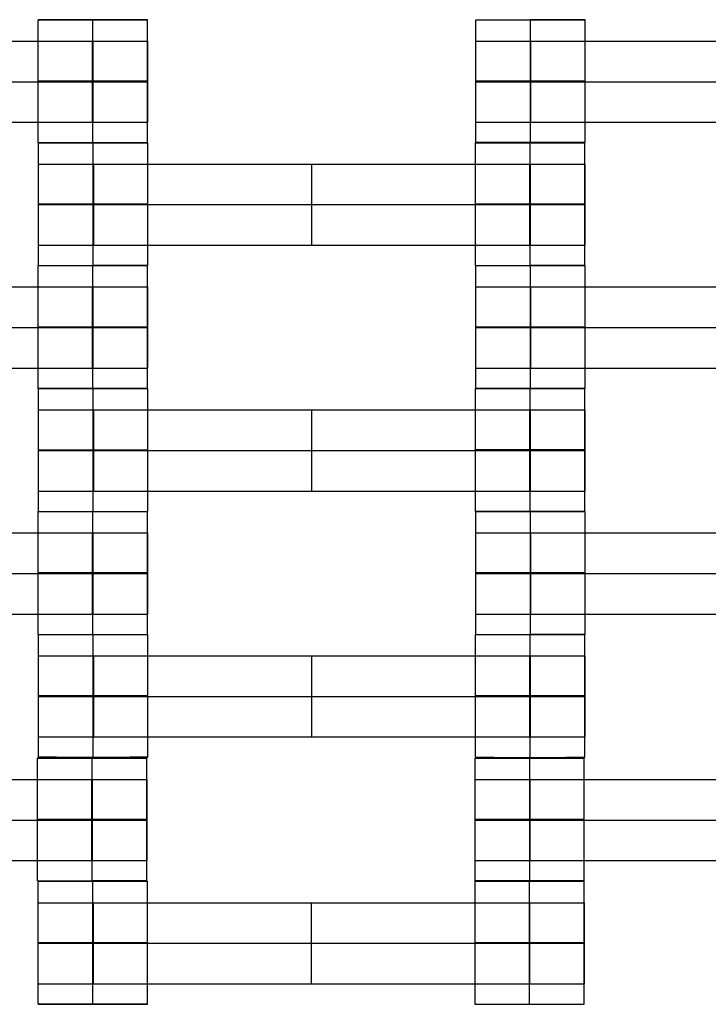
# Model space of a CAD drawing. Units: millimetres. Extents: x -275 to 261, y -254 to 282.
# Drawn here: x -36 to -25, y -30 to -14 of the extents above; entities that cross this region are included whole.
import ezdxf

# ---------------------------------------------------------------- set-up
doc = ezdxf.new("R2010")
doc.units = ezdxf.units.MM
doc.layers.add('Make2D$Widoczne$Krzywe', color=7, linetype='Continuous', true_color=0x000000)

msp = doc.modelspace()

# ---------------------------------------------------------------- linework, layer by layer
at = {"layer": 'Make2D$Widoczne$Krzywe', "color": 6, "linetype": 'Continuous', "lineweight": -3, "true_color": 0xff00ff}
msp.add_open_spline([(-269.88, -248.169), (-7.38, -248.169), (255.12, -248.169), (255.12, 14.331), (255.12, 276.831), (-7.38, 276.831), (-269.88, 276.831), (-269.88, 14.331), (-269.88, -248.169)], degree=2, knots=[0, 0, 0, 1, 1, 2, 2, 3, 3, 4, 4, 4], dxfattribs=at)
at = {"layer": 'Make2D$Widoczne$Krzywe', "color": 18, "lineweight": -3, "true_color": 0x000000}
for points, weights, knots in [([(-35.186, -14.064), (-34.311, -14.064), (-34.311, -14.063), (-34.311, -14.063), (-35.186, -14.063), (-36.061, -14.063), (-36.061, -14.063), (-36.061, -14.064), (-35.186, -14.064)], [1, 0.707106781187, 1, 0.707106781187, 1, 0.707106781187, 1, 0.707106781187, 1], [0, 0, 0, 1.570797, 1.570797, 3.141593, 3.141593, 4.71239, 4.71239, 6.283187, 6.283187, 6.283187]), ([(-29.055, -14.063), (-29.055, -14.064), (-28.18, -14.064), (-27.305, -14.064), (-27.305, -14.063), (-27.305, -14.063), (-28.18, -14.063)], [0.999883800032, 0.7071648927, 1, 0.707106781187, 1, 0.707145133089, 0.999923306239], [-1.570485, -1.570485, -1.570485, 0, 0, 1.570797, 1.570797, 3.141388, 3.141388, 3.141388]), ([(-35.19, -14.406), (-34.826, -14.406), (-34.567, -14.406), (-34.307, -14.406), (-34.305, -14.406), (-34.305, -14.406), (-34.305, -14.406)], [1, 0.923384130403, 1, 0.923384130403, 1, 0.999447968448, 0.998903891875], [0, 0, 0, 0.787994, 0.787994, 1.575987, 1.575987, 1.581665, 1.581665, 1.581665]), ([(-29.055, -14.406), (-29.055, -14.406), (-28.796, -14.406), (-28.536, -14.406), (-28.171, -14.406)], [1, 0.922853343271, 1, 0.922853343271, 1], [1.58153, 1.58153, 1.58153, 2.372295, 2.372295, 3.16306, 3.16306, 3.16306]), ([(-35.186, -15.047), (-34.311, -15.047), (-34.311, -15.047), (-34.311, -15.046), (-35.186, -15.046), (-36.061, -15.046), (-36.061, -15.047), (-36.061, -15.047), (-35.186, -15.047)], [1, 0.707106781187, 1, 0.707106781187, 1, 0.707106781187, 1, 0.707106781187, 1], [0, 0, 0, 1.570797, 1.570797, 3.141593, 3.141593, 4.71239, 4.71239, 6.283187, 6.283187, 6.283187]), ([(-35.19, -15.056), (-34.826, -15.056), (-34.567, -15.056), (-34.307, -15.056), (-34.305, -15.056), (-34.305, -15.056), (-34.305, -15.056)], [1, 0.923384130403, 1, 0.923384130403, 1, 0.999447968448, 0.998903891875], [0, 0, 0, 0.787994, 0.787994, 1.575987, 1.575987, 1.581665, 1.581665, 1.581665]), ([(-28.18, -15.047), (-27.305, -15.047), (-27.305, -15.047), (-27.305, -15.046), (-28.18, -15.046), (-29.055, -15.046), (-29.055, -15.047), (-29.055, -15.047), (-28.18, -15.047)], [1, 0.707106781187, 1, 0.707106781187, 1, 0.707106781187, 1, 0.707106781187, 1], [0, 0, 0, 1.570797, 1.570797, 3.141593, 3.141593, 4.71239, 4.71239, 6.283187, 6.283187, 6.283187]), ([(-29.055, -15.056), (-29.055, -15.056), (-28.796, -15.056), (-28.536, -15.056), (-28.171, -15.056)], [1, 0.922853343271, 1, 0.922853343271, 1], [1.58153, 1.58153, 1.58153, 2.372295, 2.372295, 3.16306, 3.16306, 3.16306]), ([(-35.19, -15.705), (-34.826, -15.705), (-34.567, -15.705), (-34.307, -15.705), (-34.305, -15.705), (-34.305, -15.705), (-34.305, -15.705)], [1, 0.923384130403, 1, 0.923384130403, 1, 0.999447968448, 0.998903891875], [0, 0, 0, 0.787994, 0.787994, 1.575987, 1.575987, 1.581665, 1.581665, 1.581665]), ([(-29.055, -15.705), (-29.055, -15.705), (-28.796, -15.705), (-28.536, -15.705), (-28.171, -15.705)], [1, 0.922853343271, 1, 0.922853343271, 1], [1.58153, 1.58153, 1.58153, 2.372295, 2.372295, 3.16306, 3.16306, 3.16306]), ([(-36.061, -16.031), (-36.061, -16.031), (-35.186, -16.031), (-34.311, -16.031), (-34.311, -16.031), (-34.311, -16.031), (-34.311, -16.031)], [0.999883800032, 0.7071648927, 1, 0.707106781187, 1, 0.999941888487, 0.999883800032], [-1.570485, -1.570485, -1.570485, 0, 0, 1.570797, 1.570797, 1.571108, 1.571108, 1.571108]), ([(-36.055, -16.032), (-36.055, -16.032), (-35.18, -16.032), (-34.305, -16.032), (-34.305, -16.032), (-34.305, -16.032), (-34.306, -16.032)], [0.999883800032, 0.7071648927, 1, 0.707106781187, 1, 0.992294068044, 0.984993617564], [-1.570485, -1.570485, -1.570485, 0, 0, 1.570797, 1.570797, 1.612124, 1.612124, 1.612124]), ([(-29.061, -16.032), (-29.061, -16.032), (-28.186, -16.032), (-27.311, -16.032), (-27.311, -16.032), (-27.311, -16.032), (-27.311, -16.032)], [0.999883800032, 0.7071648927, 1, 0.707106781187, 1, 0.999941888487, 0.999883800032], [-1.570485, -1.570485, -1.570485, 0, 0, 1.570797, 1.570797, 1.571108, 1.571108, 1.571108]), ([(-27.311, -16.031), (-27.305, -16.031), (-27.305, -16.031), (-27.305, -16.03), (-28.18, -16.03), (-29.055, -16.03), (-29.055, -16.031), (-29.055, -16.031), (-28.18, -16.031)], [0.958315004902, 0.977416150176, 1, 0.707106781187, 1, 0.707106781187, 1, 0.707106781187, 1], [1.449679, 1.449679, 1.449679, 1.570797, 1.570797, 3.141593, 3.141593, 4.71239, 4.71239, 6.283187, 6.283187, 6.283187]), ([(-36.055, -16.375), (-36.055, -16.375), (-35.796, -16.375), (-35.536, -16.375), (-35.171, -16.375)], [1, 0.922853343271, 1, 0.922853343271, 1], [1.58153, 1.58153, 1.58153, 2.372295, 2.372295, 3.16306, 3.16306, 3.16306]), ([(-28.19, -16.375), (-27.826, -16.375), (-27.567, -16.375), (-27.307, -16.375), (-27.305, -16.375), (-27.305, -16.375), (-27.305, -16.375)], [1, 0.923384130403, 1, 0.923384130403, 1, 0.999447968448, 0.998903891875], [0, 0, 0, 0.787994, 0.787994, 1.575987, 1.575987, 1.581665, 1.581665, 1.581665]), ([(-35.18, -17.016), (-34.305, -17.016), (-34.305, -17.016), (-34.305, -17.015), (-35.18, -17.015), (-36.055, -17.015), (-36.055, -17.016), (-36.055, -17.016), (-35.18, -17.016)], [1, 0.707106781187, 1, 0.707106781187, 1, 0.707106781187, 1, 0.707106781187, 1], [0, 0, 0, 1.570797, 1.570797, 3.141593, 3.141593, 4.71239, 4.71239, 6.283187, 6.283187, 6.283187]), ([(-36.055, -17.024), (-36.055, -17.024), (-35.796, -17.024), (-35.536, -17.024), (-35.171, -17.024)], [1, 0.922853343271, 1, 0.922853343271, 1], [1.58153, 1.58153, 1.58153, 2.372295, 2.372295, 3.16306, 3.16306, 3.16306]), ([(-28.186, -17.016), (-27.311, -17.016), (-27.311, -17.016), (-27.311, -17.015), (-28.186, -17.015), (-29.061, -17.015), (-29.061, -17.016), (-29.061, -17.016), (-28.186, -17.016)], [1, 0.707106781187, 1, 0.707106781187, 1, 0.707106781187, 1, 0.707179578989, 0.999854440583], [0, 0, 0, 1.570797, 1.570797, 3.141593, 3.141593, 4.71239, 4.71239, 6.282796, 6.282796, 6.282796]), ([(-28.19, -17.024), (-27.826, -17.024), (-27.567, -17.024), (-27.307, -17.024), (-27.305, -17.024), (-27.305, -17.024), (-27.305, -17.024)], [1, 0.923384130403, 1, 0.923384130403, 1, 0.999447968448, 0.998903891875], [0, 0, 0, 0.787994, 0.787994, 1.575987, 1.575987, 1.581665, 1.581665, 1.581665]), ([(-36.055, -17.674), (-36.055, -17.674), (-35.796, -17.674), (-35.536, -17.674), (-35.171, -17.674)], [1, 0.922853343271, 1, 0.922853343271, 1], [1.58153, 1.58153, 1.58153, 2.372295, 2.372295, 3.16306, 3.16306, 3.16306]), ([(-28.19, -17.674), (-27.826, -17.674), (-27.567, -17.674), (-27.307, -17.674), (-27.305, -17.674), (-27.305, -17.674), (-27.305, -17.674)], [1, 0.923384130403, 1, 0.923384130403, 1, 0.999447968448, 0.998903891875], [0, 0, 0, 0.787994, 0.787994, 1.575987, 1.575987, 1.581665, 1.581665, 1.581665]), ([(-36.061, -18.001), (-36.061, -18.001), (-35.186, -18.001), (-34.311, -18.001), (-34.311, -18.001), (-34.311, -18.001), (-34.311, -18.001)], [0.999883800032, 0.7071648927, 1, 0.707106781187, 1, 0.999941888487, 0.999883800032], [-1.570485, -1.570485, -1.570485, 0, 0, 1.570797, 1.570797, 1.571108, 1.571108, 1.571108]), ([(-34.311, -18), (-34.305, -18), (-34.305, -18), (-34.305, -18), (-34.306, -18)], [0.958315004902, 0.977416150176, 1, 0.992294068044, 0.984993617564], [1.4496787, 1.4496787, 1.4496787, 1.5707967, 1.5707967, 1.6121238, 1.6121238, 1.6121238]), ([(-29.061, -18), (-29.061, -18), (-28.186, -18), (-27.311, -18), (-27.311, -18), (-27.311, -17.999), (-28.186, -17.999)], [0.999883800032, 0.7071648927, 1, 0.707106781187, 1, 0.707185960992, 0.9998416832], [-1.570485, -1.570485, -1.570485, 0, 0, 1.570797, 1.570797, 3.141169, 3.141169, 3.141169]), ([(-28.18, -18.001), (-27.305, -18.001), (-27.305, -18.001), (-27.305, -18.001), (-27.311, -18.001)], [1, 0.707106781187, 1, 0.977416160687, 0.958315022681], [0, 0, 0, 1.570797, 1.570797, 1.691915, 1.691915, 1.691915]), ([(-35.19, -18.343), (-34.826, -18.343), (-34.567, -18.343), (-34.307, -18.343), (-34.305, -18.343), (-34.305, -18.343), (-34.305, -18.343)], [1, 0.923384130403, 1, 0.923384130403, 1, 0.999447968448, 0.998903891875], [0, 0, 0, 0.787994, 0.787994, 1.575987, 1.575987, 1.581665, 1.581665, 1.581665]), ([(-29.055, -18.343), (-29.055, -18.343), (-28.796, -18.343), (-28.536, -18.343), (-28.171, -18.343)], [1, 0.922853343271, 1, 0.922853343271, 1], [1.58153, 1.58153, 1.58153, 2.372295, 2.372295, 3.16306, 3.16306, 3.16306]), ([(-35.186, -18.985), (-34.311, -18.985), (-34.311, -18.985), (-34.311, -18.984), (-35.186, -18.984), (-36.061, -18.984), (-36.061, -18.985), (-36.061, -18.985), (-35.186, -18.985)], [1, 0.707106781187, 1, 0.707106781187, 1, 0.707106781187, 1, 0.707106781187, 1], [0, 0, 0, 1.570797, 1.570797, 3.141593, 3.141593, 4.71239, 4.71239, 6.283187, 6.283187, 6.283187]), ([(-35.19, -18.993), (-34.826, -18.993), (-34.567, -18.993), (-34.307, -18.993), (-34.305, -18.993), (-34.305, -18.993), (-34.305, -18.993)], [1, 0.923384130403, 1, 0.923384130403, 1, 0.999447968448, 0.998903891875], [0, 0, 0, 0.787994, 0.787994, 1.575987, 1.575987, 1.581665, 1.581665, 1.581665]), ([(-28.18, -18.985), (-27.305, -18.985), (-27.305, -18.985), (-27.305, -18.984), (-28.18, -18.984), (-29.055, -18.984), (-29.055, -18.985), (-29.055, -18.985), (-28.18, -18.985)], [1, 0.707106781187, 1, 0.707106781187, 1, 0.707106781187, 1, 0.707106781187, 1], [0, 0, 0, 1.570797, 1.570797, 3.141593, 3.141593, 4.71239, 4.71239, 6.283187, 6.283187, 6.283187]), ([(-29.055, -18.993), (-29.055, -18.993), (-28.796, -18.993), (-28.536, -18.993), (-28.171, -18.993)], [1, 0.922853343271, 1, 0.922853343271, 1], [1.58153, 1.58153, 1.58153, 2.372295, 2.372295, 3.16306, 3.16306, 3.16306]), ([(-35.19, -19.643), (-34.826, -19.643), (-34.567, -19.643), (-34.307, -19.643), (-34.305, -19.643), (-34.305, -19.643), (-34.305, -19.643)], [1, 0.923384130403, 1, 0.923384130403, 1, 0.999447968448, 0.998903891875], [0, 0, 0, 0.787994, 0.787994, 1.575987, 1.575987, 1.581665, 1.581665, 1.581665]), ([(-29.055, -19.643), (-29.055, -19.643), (-28.796, -19.643), (-28.536, -19.643), (-28.171, -19.643)], [1, 0.922853343271, 1, 0.922853343271, 1], [1.58153, 1.58153, 1.58153, 2.372295, 2.372295, 3.16306, 3.16306, 3.16306]), ([(-35.186, -19.969), (-34.311, -19.969), (-34.311, -19.969), (-34.311, -19.968), (-35.186, -19.968), (-36.061, -19.968), (-36.061, -19.969), (-36.061, -19.969), (-35.186, -19.969)], [1, 0.707106781187, 1, 0.707106781187, 1, 0.707106781187, 1, 0.707106781187, 1], [0, 0, 0, 1.570797, 1.570797, 3.141593, 3.141593, 4.71239, 4.71239, 6.283187, 6.283187, 6.283187]), ([(-35.186, -19.97), (-35.183, -19.97), (-35.18, -19.97), (-34.305, -19.97), (-34.305, -19.97), (-34.305, -19.97), (-34.311, -19.97)], [0.997447101495, 0.99871793887, 1, 0.707106781187, 1, 0.977416160687, 0.958315022681], [-0.006876, -0.006876, -0.006876, 0, 0, 1.570797, 1.570797, 1.691915, 1.691915, 1.691915]), ([(-29.061, -19.97), (-29.061, -19.97), (-28.186, -19.97), (-27.311, -19.97), (-27.311, -19.97), (-27.311, -19.97), (-27.311, -19.97)], [0.999883800032, 0.7071648927, 1, 0.707106781187, 1, 0.999941888487, 0.999883800032], [-1.570485, -1.570485, -1.570485, 0, 0, 1.570797, 1.570797, 1.571108, 1.571108, 1.571108]), ([(-28.18, -19.969), (-27.305, -19.969), (-27.305, -19.969), (-27.305, -19.968), (-28.18, -19.968), (-29.055, -19.968), (-29.055, -19.969), (-29.055, -19.969), (-28.18, -19.969)], [1, 0.707106781187, 1, 0.707106781187, 1, 0.707106781187, 1, 0.707106781187, 1], [0, 0, 0, 1.570797, 1.570797, 3.141593, 3.141593, 4.71239, 4.71239, 6.283187, 6.283187, 6.283187]), ([(-36.055, -20.312), (-36.055, -20.312), (-35.796, -20.312), (-35.536, -20.312), (-35.171, -20.312)], [1, 0.922853343271, 1, 0.922853343271, 1], [1.58153, 1.58153, 1.58153, 2.372295, 2.372295, 3.16306, 3.16306, 3.16306]), ([(-28.19, -20.312), (-27.826, -20.312), (-27.567, -20.312), (-27.307, -20.312), (-27.305, -20.312), (-27.305, -20.312), (-27.305, -20.312)], [1, 0.923384130403, 1, 0.923384130403, 1, 0.999447968448, 0.998903891875], [0, 0, 0, 0.787994, 0.787994, 1.575987, 1.575987, 1.581665, 1.581665, 1.581665]), ([(-35.18, -20.954), (-34.305, -20.954), (-34.305, -20.954), (-34.305, -20.953), (-35.18, -20.953), (-36.055, -20.953), (-36.055, -20.954), (-36.055, -20.954), (-35.18, -20.954)], [1, 0.707106781187, 1, 0.707106781187, 1, 0.707106781187, 1, 0.707106781187, 1], [0, 0, 0, 1.570797, 1.570797, 3.141593, 3.141593, 4.71239, 4.71239, 6.283187, 6.283187, 6.283187]), ([(-36.055, -20.962), (-36.055, -20.962), (-35.796, -20.962), (-35.536, -20.962), (-35.171, -20.962)], [1, 0.922853343271, 1, 0.922853343271, 1], [1.58153, 1.58153, 1.58153, 2.372295, 2.372295, 3.16306, 3.16306, 3.16306]), ([(-28.186, -20.953), (-29.061, -20.953), (-29.061, -20.954), (-29.061, -20.954), (-28.186, -20.954), (-27.311, -20.954), (-27.311, -20.954), (-27.311, -20.953), (-28.185, -20.953)], [0.999854440583, 0.707179578989, 1, 0.707106781187, 1, 0.707106781187, 1, 0.707234479301, 0.999744715122], [-3.141203, -3.141203, -3.141203, -1.570797, -1.570797, 0, 0, 1.570797, 1.570797, 3.140908, 3.140908, 3.140908]), ([(-28.19, -20.962), (-27.826, -20.962), (-27.567, -20.962), (-27.307, -20.962), (-27.305, -20.962), (-27.305, -20.962), (-27.305, -20.962)], [1, 0.923384130403, 1, 0.923384130403, 1, 0.999447968448, 0.998903891875], [0, 0, 0, 0.787994, 0.787994, 1.575987, 1.575987, 1.581665, 1.581665, 1.581665]), ([(-36.055, -21.612), (-36.055, -21.612), (-35.796, -21.612), (-35.536, -21.612), (-35.171, -21.612)], [1, 0.922853343271, 1, 0.922853343271, 1], [1.58153, 1.58153, 1.58153, 2.372295, 2.372295, 3.16306, 3.16306, 3.16306]), ([(-28.19, -21.612), (-27.826, -21.612), (-27.567, -21.612), (-27.307, -21.612), (-27.305, -21.612), (-27.305, -21.612), (-27.305, -21.612)], [1, 0.923384130403, 1, 0.923384130403, 1, 0.999447968448, 0.998903891875], [0, 0, 0, 0.787994, 0.787994, 1.575987, 1.575987, 1.581665, 1.581665, 1.581665]), ([(-36.056, -21.938), (-36.061, -21.938), (-36.061, -21.938), (-36.061, -21.939), (-35.186, -21.939), (-34.311, -21.939), (-34.311, -21.938), (-34.311, -21.938), (-34.311, -21.938)], [0.958995709427, 0.977817907175, 1, 0.707106781187, 1, 0.707106781187, 1, 0.999941888487, 0.999883800032], [-1.68976, -1.68976, -1.68976, -1.570797, -1.570797, 0, 0, 1.570797, 1.570797, 1.571108, 1.571108, 1.571108]), ([(-36.055, -21.937), (-36.055, -21.938), (-35.18, -21.938), (-34.305, -21.938), (-34.305, -21.937), (-34.305, -21.937), (-34.306, -21.937)], [0.999883800032, 0.7071648927, 1, 0.707106781187, 1, 0.992294068044, 0.984993617564], [-1.570485, -1.570485, -1.570485, 0, 0, 1.570797, 1.570797, 1.612124, 1.612124, 1.612124]), ([(-28.186, -21.938), (-27.311, -21.938), (-27.311, -21.937), (-27.311, -21.937), (-28.186, -21.937), (-29.061, -21.937), (-29.061, -21.937), (-29.061, -21.938), (-28.186, -21.938)], [1, 0.707106781187, 1, 0.707106781187, 1, 0.707106781187, 1, 0.707106781187, 1], [0, 0, 0, 1.570797, 1.570797, 3.141593, 3.141593, 4.71239, 4.71239, 6.283187, 6.283187, 6.283187]), ([(-28.186, -21.939), (-28.183, -21.939), (-28.18, -21.939), (-27.305, -21.939), (-27.305, -21.938), (-27.305, -21.938), (-27.305, -21.938)], [0.997447101495, 0.99871793887, 1, 0.707106781187, 1, 0.999941888487, 0.999883800032], [-0.006876, -0.006876, -0.006876, 0, 0, 1.570797, 1.570797, 1.571108, 1.571108, 1.571108]), ([(-35.19, -22.281), (-34.826, -22.281), (-34.567, -22.281), (-34.307, -22.281), (-34.305, -22.281), (-34.305, -22.281), (-34.305, -22.281)], [1, 0.923384130403, 1, 0.923384130403, 1, 0.999447968448, 0.998903891875], [0, 0, 0, 0.787994, 0.787994, 1.575987, 1.575987, 1.581665, 1.581665, 1.581665]), ([(-29.055, -22.281), (-29.055, -22.281), (-28.796, -22.281), (-28.536, -22.281), (-28.171, -22.281)], [1, 0.922853343271, 1, 0.922853343271, 1], [1.58153, 1.58153, 1.58153, 2.372295, 2.372295, 3.16306, 3.16306, 3.16306]), ([(-35.186, -22.923), (-34.311, -22.923), (-34.311, -22.922), (-34.311, -22.922), (-35.186, -22.922), (-36.061, -22.922), (-36.061, -22.922), (-36.061, -22.923), (-35.186, -22.923)], [1, 0.707106781187, 1, 0.707106781187, 1, 0.707106781187, 1, 0.707106781187, 1], [0, 0, 0, 1.570797, 1.570797, 3.141593, 3.141593, 4.71239, 4.71239, 6.283187, 6.283187, 6.283187]), ([(-35.19, -22.931), (-34.826, -22.931), (-34.567, -22.931), (-34.307, -22.931), (-34.305, -22.931), (-34.305, -22.931), (-34.305, -22.931)], [1, 0.923384130403, 1, 0.923384130403, 1, 0.999447968448, 0.998903891875], [0, 0, 0, 0.787994, 0.787994, 1.575987, 1.575987, 1.581665, 1.581665, 1.581665]), ([(-28.181, -22.922), (-29.055, -22.922), (-29.055, -22.922), (-29.055, -22.923), (-28.18, -22.923), (-27.305, -22.923), (-27.305, -22.922), (-27.305, -22.922), (-28.18, -22.922)], [0.999854440583, 0.707179578989, 1, 0.707106781187, 1, 0.707106781187, 1, 0.707167002674, 0.999879581789], [-3.141203, -3.141203, -3.141203, -1.570797, -1.570797, 0, 0, 1.570797, 1.570797, 3.14127, 3.14127, 3.14127]), ([(-29.055, -22.931), (-29.055, -22.931), (-28.796, -22.931), (-28.536, -22.931), (-28.171, -22.931)], [1, 0.922853343271, 1, 0.922853343271, 1], [1.58153, 1.58153, 1.58153, 2.372295, 2.372295, 3.16306, 3.16306, 3.16306]), ([(-35.19, -23.581), (-34.826, -23.581), (-34.567, -23.581), (-34.307, -23.581), (-34.305, -23.581), (-34.305, -23.581), (-34.305, -23.581)], [1, 0.923384130403, 1, 0.923384130403, 1, 0.999447968448, 0.998903891875], [0, 0, 0, 0.787994, 0.787994, 1.575987, 1.575987, 1.581665, 1.581665, 1.581665]), ([(-29.055, -23.581), (-29.055, -23.581), (-28.796, -23.581), (-28.536, -23.581), (-28.171, -23.581)], [1, 0.922853343271, 1, 0.922853343271, 1], [1.58153, 1.58153, 1.58153, 2.372295, 2.372295, 3.16306, 3.16306, 3.16306]), ([(-36.061, -23.906), (-36.061, -23.907), (-35.186, -23.907), (-34.311, -23.907), (-34.311, -23.906), (-34.311, -23.906), (-34.311, -23.906)], [0.999883800032, 0.7071648927, 1, 0.707106781187, 1, 0.992294068044, 0.984993617564], [-1.570485, -1.570485, -1.570485, 0, 0, 1.570797, 1.570797, 1.612124, 1.612124, 1.612124]), ([(-36.055, -23.907), (-36.055, -23.908), (-35.18, -23.908), (-34.305, -23.908), (-34.305, -23.907), (-34.305, -23.907), (-34.305, -23.907)], [0.999883800032, 0.7071648927, 1, 0.707106781187, 1, 0.999941888487, 0.999883800033], [-1.570485, -1.570485, -1.570485, 0, 0, 1.570797, 1.570797, 1.571108, 1.571108, 1.571108]), ([(-29.061, -23.907), (-29.061, -23.908), (-28.186, -23.908), (-27.311, -23.908), (-27.311, -23.907), (-27.311, -23.907), (-27.311, -23.907)], [0.999883800032, 0.7071648927, 1, 0.707106781187, 1, 0.999941888487, 0.999883800032], [-1.570485, -1.570485, -1.570485, 0, 0, 1.570797, 1.570797, 1.571108, 1.571108, 1.571108]), ([(-27.311, -23.906), (-27.305, -23.906), (-27.305, -23.906), (-27.305, -23.906), (-27.31, -23.906)], [0.958315004903, 0.977416150177, 1, 0.978398065717, 0.95998257301], [1.4496787, 1.4496787, 1.4496787, 1.5707967, 1.5707967, 1.6866486, 1.6866486, 1.6866486]), ([(-36.055, -24.25), (-36.055, -24.25), (-35.796, -24.25), (-35.536, -24.25), (-35.171, -24.25)], [1, 0.922853343271, 1, 0.922853343271, 1], [1.58153, 1.58153, 1.58153, 2.372295, 2.372295, 3.16306, 3.16306, 3.16306]), ([(-28.19, -24.25), (-27.826, -24.25), (-27.567, -24.25), (-27.307, -24.25), (-27.305, -24.25), (-27.305, -24.25), (-27.305, -24.25)], [1, 0.923384130403, 1, 0.923384130403, 1, 0.999447968448, 0.998903891875], [0, 0, 0, 0.787994, 0.787994, 1.575987, 1.575987, 1.581665, 1.581665, 1.581665]), ([(-35.18, -24.892), (-34.305, -24.892), (-34.305, -24.891), (-34.305, -24.891), (-35.18, -24.891), (-36.055, -24.891), (-36.055, -24.891), (-36.055, -24.892), (-35.18, -24.892)], [1, 0.707106781187, 1, 0.707106781187, 1, 0.707106781187, 1, 0.707106781187, 1], [0, 0, 0, 1.570797, 1.570797, 3.141593, 3.141593, 4.71239, 4.71239, 6.283187, 6.283187, 6.283187]), ([(-36.055, -24.9), (-36.055, -24.9), (-35.796, -24.9), (-35.536, -24.9), (-35.171, -24.9)], [1, 0.922853343271, 1, 0.922853343271, 1], [1.58153, 1.58153, 1.58153, 2.372295, 2.372295, 3.16306, 3.16306, 3.16306]), ([(-28.186, -24.892), (-27.311, -24.892), (-27.311, -24.891), (-27.311, -24.891), (-28.186, -24.891), (-29.061, -24.891), (-29.061, -24.891), (-29.061, -24.892), (-28.186, -24.892)], [1, 0.707106781187, 1, 0.707106781187, 1, 0.707106781187, 1, 0.707179578989, 0.999854440583], [0, 0, 0, 1.570797, 1.570797, 3.141593, 3.141593, 4.71239, 4.71239, 6.282796, 6.282796, 6.282796]), ([(-28.19, -24.9), (-27.826, -24.9), (-27.567, -24.9), (-27.307, -24.9), (-27.305, -24.9), (-27.305, -24.9), (-27.305, -24.9)], [1, 0.923384130403, 1, 0.923384130403, 1, 0.999447968448, 0.998903891875], [0, 0, 0, 0.787994, 0.787994, 1.575987, 1.575987, 1.581665, 1.581665, 1.581665]), ([(-36.055, -25.55), (-36.055, -25.55), (-35.796, -25.55), (-35.536, -25.55), (-35.171, -25.55)], [1, 0.922853343271, 1, 0.922853343271, 1], [1.58153, 1.58153, 1.58153, 2.372295, 2.372295, 3.16306, 3.16306, 3.16306]), ([(-28.19, -25.55), (-27.826, -25.55), (-27.567, -25.55), (-27.307, -25.55), (-27.305, -25.55), (-27.305, -25.55), (-27.305, -25.55)], [1, 0.923384130403, 1, 0.923384130403, 1, 0.999447968448, 0.998903891875], [0, 0, 0, 0.787994, 0.787994, 1.575987, 1.575987, 1.581665, 1.581665, 1.581665]), ([(-35.197, -25.887), (-36.072, -25.887), (-36.072, -25.888), (-36.072, -25.888), (-35.197, -25.888), (-34.322, -25.888), (-34.322, -25.888), (-34.322, -25.887), (-35.197, -25.887)], [0.999937730202, 0.707137919396, 1, 0.707106781187, 1, 0.707106781187, 1, 0.707113358428, 0.999986845812], [-3.141426, -3.141426, -3.141426, -1.570797, -1.570797, 0, 0, 1.570797, 1.570797, 3.141558, 3.141558, 3.141558]), ([(-35.18, -25.876), (-34.305, -25.876), (-34.305, -25.875), (-34.305, -25.875), (-35.18, -25.875), (-36.055, -25.875), (-36.055, -25.875), (-36.055, -25.876), (-35.18, -25.876)], [1, 0.707106781187, 1, 0.707106781187, 1, 0.707106781187, 1, 0.707106781187, 1], [0, 0, 0, 1.570797, 1.570797, 3.141593, 3.141593, 4.71239, 4.71239, 6.283187, 6.283187, 6.283187]), ([(-29.066, -25.888), (-29.066, -25.888), (-28.191, -25.888), (-27.316, -25.888), (-27.316, -25.888), (-27.316, -25.888), (-27.317, -25.888)], [0.999883800032, 0.7071648927, 1, 0.707106781187, 1, 0.992294068044, 0.984993617564], [-1.570485, -1.570485, -1.570485, 0, 0, 1.570797, 1.570797, 1.612124, 1.612124, 1.612124]), ([(-29.061, -25.875), (-29.061, -25.876), (-28.186, -25.876), (-27.311, -25.876), (-27.311, -25.875), (-27.311, -25.875), (-27.311, -25.875)], [0.999883800032, 0.7071648927, 1, 0.707106781187, 1, 0.992294068044, 0.984993617564], [-1.570485, -1.570485, -1.570485, 0, 0, 1.570797, 1.570797, 1.612124, 1.612124, 1.612124]), ([(-35.201, -26.23), (-34.837, -26.23), (-34.578, -26.23), (-34.318, -26.23), (-34.316, -26.23), (-34.316, -26.23), (-34.316, -26.23)], [1, 0.923384130403, 1, 0.923384130403, 1, 0.999447968448, 0.998903891875], [0, 0, 0, 0.787994, 0.787994, 1.575987, 1.575987, 1.581665, 1.581665, 1.581665]), ([(-29.066, -26.23), (-29.066, -26.23), (-28.807, -26.23), (-28.547, -26.23), (-28.182, -26.23)], [1, 0.922853343271, 1, 0.922853343271, 1], [1.58153, 1.58153, 1.58153, 2.372295, 2.372295, 3.16306, 3.16306, 3.16306]), ([(-35.197, -26.872), (-34.322, -26.872), (-34.322, -26.872), (-34.322, -26.871), (-35.197, -26.871), (-36.072, -26.871), (-36.072, -26.872), (-36.072, -26.872), (-35.197, -26.872)], [1, 0.707106781187, 1, 0.707106781187, 1, 0.707106781187, 1, 0.707106781187, 1], [0, 0, 0, 1.570797, 1.570797, 3.141593, 3.141593, 4.71239, 4.71239, 6.283187, 6.283187, 6.283187]), ([(-35.201, -26.88), (-34.837, -26.88), (-34.578, -26.88), (-34.318, -26.88), (-34.316, -26.88), (-34.316, -26.88), (-34.316, -26.88)], [1, 0.923384130403, 1, 0.923384130403, 1, 0.999447968448, 0.998903891875], [0, 0, 0, 0.787994, 0.787994, 1.575987, 1.575987, 1.581665, 1.581665, 1.581665]), ([(-28.191, -26.872), (-27.316, -26.872), (-27.316, -26.872), (-27.316, -26.871), (-28.191, -26.871), (-29.066, -26.871), (-29.066, -26.872), (-29.066, -26.872), (-28.192, -26.872)], [1, 0.707106781187, 1, 0.707106781187, 1, 0.707106781187, 1, 0.707179578989, 0.999854440583], [0, 0, 0, 1.570797, 1.570797, 3.141593, 3.141593, 4.71239, 4.71239, 6.282796, 6.282796, 6.282796]), ([(-29.066, -26.88), (-29.066, -26.88), (-28.807, -26.88), (-28.547, -26.88), (-28.182, -26.88)], [1, 0.922853343271, 1, 0.922853343271, 1], [1.58153, 1.58153, 1.58153, 2.372295, 2.372295, 3.16306, 3.16306, 3.16306]), ([(-35.201, -27.53), (-34.837, -27.53), (-34.578, -27.53), (-34.318, -27.53), (-34.316, -27.53), (-34.316, -27.53), (-34.316, -27.53)], [1, 0.923384130403, 1, 0.923384130403, 1, 0.999447968448, 0.998903891875], [0, 0, 0, 0.787994, 0.787994, 1.575987, 1.575987, 1.581665, 1.581665, 1.581665]), ([(-29.066, -27.53), (-29.066, -27.53), (-28.807, -27.53), (-28.547, -27.53), (-28.182, -27.53)], [1, 0.922853343271, 1, 0.922853343271, 1], [1.58153, 1.58153, 1.58153, 2.372295, 2.372295, 3.16306, 3.16306, 3.16306]), ([(-36.072, -27.855), (-36.072, -27.856), (-35.197, -27.856), (-34.322, -27.856), (-34.322, -27.855), (-34.322, -27.855), (-35.197, -27.855)], [0.999883800032, 0.7071648927, 1, 0.707106781187, 1, 0.707111896975, 0.999989768602], [-1.570485, -1.570485, -1.570485, 0, 0, 1.570797, 1.570797, 3.141566, 3.141566, 3.141566]), ([(-36.062, -27.861), (-36.062, -27.861), (-35.187, -27.861), (-34.312, -27.861), (-34.312, -27.861), (-34.312, -27.861), (-34.312, -27.861)], [0.999883800032, 0.7071648927, 1, 0.707106781187, 1, 0.999941888487, 0.999883800032], [-1.570485, -1.570485, -1.570485, 0, 0, 1.570797, 1.570797, 1.571108, 1.571108, 1.571108]), ([(-29.067, -27.861), (-29.067, -27.861), (-28.192, -27.861), (-27.317, -27.861), (-27.317, -27.861), (-27.317, -27.861), (-27.318, -27.861)], [0.999883800032, 0.7071648927, 1, 0.707106781187, 1, 0.992294068044, 0.984993617564], [-1.570485, -1.570485, -1.570485, 0, 0, 1.570797, 1.570797, 1.612124, 1.612124, 1.612124]), ([(-28.191, -27.856), (-27.316, -27.856), (-27.316, -27.855), (-27.316, -27.855), (-28.191, -27.855), (-29.066, -27.855), (-29.066, -27.855), (-29.066, -27.856), (-28.191, -27.856)], [1, 0.707106781187, 1, 0.707106781187, 1, 0.707106781187, 1, 0.707106781187, 1], [0, 0, 0, 1.570797, 1.570797, 3.141593, 3.141593, 4.71239, 4.71239, 6.283187, 6.283187, 6.283187]), ([(-36.062, -28.204), (-36.062, -28.204), (-35.802, -28.204), (-35.543, -28.204), (-35.178, -28.204)], [1, 0.922853343271, 1, 0.922853343271, 1], [1.58153, 1.58153, 1.58153, 2.372295, 2.372295, 3.16306, 3.16306, 3.16306]), ([(-28.196, -28.204), (-27.833, -28.204), (-27.573, -28.204), (-27.314, -28.204), (-27.312, -28.204), (-27.312, -28.204), (-27.312, -28.204)], [1, 0.923384130403, 1, 0.923384130403, 1, 0.999447968448, 0.998903891875], [0, 0, 0, 0.787994, 0.787994, 1.575987, 1.575987, 1.581665, 1.581665, 1.581665]), ([(-35.187, -28.845), (-34.312, -28.845), (-34.312, -28.845), (-34.312, -28.844), (-35.187, -28.844), (-36.062, -28.844), (-36.062, -28.845), (-36.062, -28.845), (-35.187, -28.845)], [1, 0.707106781187, 1, 0.707106781187, 1, 0.707106781187, 1, 0.707106781187, 1], [0, 0, 0, 1.570797, 1.570797, 3.141593, 3.141593, 4.71239, 4.71239, 6.283187, 6.283187, 6.283187]), ([(-36.062, -28.853), (-36.062, -28.853), (-35.802, -28.853), (-35.543, -28.853), (-35.178, -28.853)], [1, 0.922853343271, 1, 0.922853343271, 1], [1.58153, 1.58153, 1.58153, 2.372295, 2.372295, 3.16306, 3.16306, 3.16306]), ([(-28.192, -28.845), (-27.317, -28.845), (-27.317, -28.845), (-27.317, -28.844), (-28.192, -28.844), (-29.067, -28.844), (-29.067, -28.845), (-29.067, -28.845), (-28.192, -28.845)], [1, 0.707106781187, 1, 0.707106781187, 1, 0.707106781187, 1, 0.707106781187, 1], [0, 0, 0, 1.570797, 1.570797, 3.141593, 3.141593, 4.71239, 4.71239, 6.283187, 6.283187, 6.283187]), ([(-28.196, -28.853), (-27.833, -28.853), (-27.573, -28.853), (-27.314, -28.853), (-27.312, -28.853), (-27.312, -28.853), (-27.312, -28.853)], [1, 0.923384130403, 1, 0.923384130403, 1, 0.999447968448, 0.998903891875], [0, 0, 0, 0.787994, 0.787994, 1.575987, 1.575987, 1.581665, 1.581665, 1.581665]), ([(-36.062, -29.503), (-36.062, -29.503), (-35.802, -29.503), (-35.543, -29.503), (-35.178, -29.503)], [1, 0.922853343271, 1, 0.922853343271, 1], [1.58153, 1.58153, 1.58153, 2.372295, 2.372295, 3.16306, 3.16306, 3.16306]), ([(-28.196, -29.503), (-27.833, -29.503), (-27.573, -29.503), (-27.314, -29.503), (-27.312, -29.503), (-27.312, -29.503), (-27.312, -29.503)], [1, 0.923384130403, 1, 0.923384130403, 1, 0.999447968448, 0.998903891875], [0, 0, 0, 0.787994, 0.787994, 1.575987, 1.575987, 1.581665, 1.581665, 1.581665]), ([(-35.187, -29.829), (-34.312, -29.829), (-34.312, -29.829), (-34.312, -29.828), (-35.187, -29.828), (-36.062, -29.828), (-36.062, -29.829), (-36.062, -29.829), (-35.187, -29.829)], [1, 0.707106781187, 1, 0.707106781187, 1, 0.707106781187, 1, 0.707106781187, 1], [0, 0, 0, 1.570797, 1.570797, 3.141593, 3.141593, 4.71239, 4.71239, 6.283187, 6.283187, 6.283187]), ([(-29.067, -29.829), (-29.067, -29.829), (-28.192, -29.829), (-27.317, -29.829), (-27.317, -29.829), (-27.317, -29.829), (-27.318, -29.829)], [0.999883800032, 0.7071648927, 1, 0.707106781187, 1, 0.992294068044, 0.984993617564], [-1.570485, -1.570485, -1.570485, 0, 0, 1.570797, 1.570797, 1.612124, 1.612124, 1.612124])]:
    msp.add_rational_spline(points, weights, degree=2, knots=knots, dxfattribs=at)
for points in [[(-36.061, -16.031), (-36.061, -15.047), (-36.061, -14.063)], [(-35.186, -16.031), (-35.186, -15.047), (-35.186, -14.064)], [(-34.311, -16.031), (-34.311, -15.047), (-34.311, -14.063)], [(-29.055, -16.031), (-29.055, -15.047), (-29.055, -14.063)], [(-28.181, -14.064), (-28.181, -14.063), (-28.181, -14.063)], [(-28.181, -16.031), (-28.181, -15.047), (-28.181, -14.064)], [(-27.306, -16.031), (-27.306, -15.047), (-27.306, -14.063)], [(-42.171, -14.406), (-38.68, -14.406), (-35.19, -14.406)], [(-35.19, -15.705), (-35.19, -15.056), (-35.19, -14.406)], [(-35.185, -15.705), (-35.185, -15.056), (-35.185, -14.406)], [(-35.18, -15.705), (-35.18, -15.056), (-35.18, -14.406)], [(-34.305, -15.705), (-34.305, -15.056), (-34.305, -14.406)], [(-28.171, -14.406), (-24.68, -14.406), (-21.19, -14.406)], [(-28.171, -15.705), (-28.171, -15.056), (-28.171, -14.406)], [(-42.171, -15.056), (-38.68, -15.056), (-35.19, -15.056)], [(-28.171, -15.056), (-24.68, -15.056), (-21.19, -15.056)], [(-42.171, -15.705), (-38.68, -15.705), (-35.19, -15.705)], [(-28.171, -15.705), (-24.68, -15.705), (-21.19, -15.705)], [(-36.055, -18), (-36.055, -17.016), (-36.055, -16.032)], [(-35.181, -18), (-35.181, -17.016), (-35.181, -16.032)], [(-34.306, -18), (-34.306, -17.016), (-34.306, -16.032)], [(-29.061, -18), (-29.061, -17.016), (-29.061, -16.032)], [(-28.186, -18), (-28.186, -17.016), (-28.186, -16.032)], [(-27.311, -18), (-27.311, -17.016), (-27.311, -16.032)], [(-35.171, -16.375), (-31.68, -16.375), (-28.19, -16.375)], [(-35.171, -17.674), (-35.171, -17.024), (-35.171, -16.375)], [(-31.68, -17.674), (-31.68, -17.024), (-31.68, -16.375)], [(-28.19, -17.674), (-28.19, -17.024), (-28.19, -16.375)], [(-28.185, -17.674), (-28.185, -17.024), (-28.185, -16.375)], [(-28.18, -17.674), (-28.18, -17.024), (-28.18, -16.375)], [(-27.305, -17.674), (-27.305, -17.024), (-27.305, -16.375)], [(-35.171, -17.024), (-31.68, -17.024), (-28.19, -17.024)], [(-35.171, -17.674), (-31.68, -17.674), (-28.19, -17.674)], [(-36.061, -19.969), (-36.061, -18.985), (-36.061, -18.001)], [(-34.31, -18), (-34.748, -18), (-35.186, -18)], [(-35.186, -18.001), (-35.186, -18.001), (-35.186, -18)], [(-35.186, -19.969), (-35.186, -18.985), (-35.186, -18.001)], [(-34.311, -18.985), (-34.311, -18.493), (-34.311, -18.001)], [(-29.055, -19.969), (-29.055, -18.985), (-29.055, -18.001)], [(-28.181, -19.969), (-28.181, -18.985), (-28.181, -18.001)], [(-27.306, -19.969), (-27.306, -18.985), (-27.306, -18.001)], [(-42.171, -18.343), (-38.68, -18.343), (-35.19, -18.343)], [(-35.19, -19.643), (-35.19, -18.993), (-35.19, -18.343)], [(-35.185, -19.643), (-35.185, -18.993), (-35.185, -18.343)], [(-35.18, -19.643), (-35.18, -18.993), (-35.18, -18.343)], [(-34.305, -19.643), (-34.305, -18.993), (-34.305, -18.343)], [(-28.171, -19.643), (-28.171, -18.993), (-28.171, -18.343)], [(-28.171, -18.343), (-24.68, -18.343), (-21.19, -18.343)], [(-42.171, -18.993), (-38.68, -18.993), (-35.19, -18.993)], [(-34.311, -19.969), (-34.311, -19.477), (-34.311, -18.985)], [(-28.171, -18.993), (-24.68, -18.993), (-21.19, -18.993)], [(-42.171, -19.643), (-38.68, -19.643), (-35.19, -19.643)], [(-28.171, -19.643), (-24.68, -19.643), (-21.19, -19.643)], [(-36.055, -21.937), (-36.055, -20.954), (-36.055, -19.97)], [(-35.181, -21.938), (-35.181, -20.954), (-35.181, -19.97)], [(-34.306, -19.97), (-34.308, -19.97), (-34.311, -19.97)], [(-34.306, -21.937), (-34.306, -20.954), (-34.306, -19.97)], [(-29.061, -21.937), (-29.061, -20.954), (-29.061, -19.97)], [(-28.186, -19.97), (-28.186, -19.97), (-28.186, -19.969)], [(-28.186, -21.937), (-28.186, -20.954), (-28.186, -19.97)], [(-27.311, -21.937), (-27.311, -20.954), (-27.311, -19.97)], [(-35.171, -21.612), (-35.171, -20.962), (-35.171, -20.312)], [(-35.171, -20.312), (-31.68, -20.312), (-28.19, -20.312)], [(-31.68, -21.612), (-31.68, -20.962), (-31.68, -20.312)], [(-28.19, -21.612), (-28.19, -20.962), (-28.19, -20.312)], [(-28.185, -20.952), (-28.185, -20.632), (-28.185, -20.312)], [(-28.18, -21.612), (-28.18, -20.962), (-28.18, -20.312)], [(-27.305, -21.612), (-27.305, -20.962), (-27.305, -20.312)], [(-35.171, -20.962), (-31.68, -20.962), (-28.19, -20.962)], [(-28.185, -21.612), (-28.185, -21.283), (-28.185, -20.954)], [(-35.171, -21.612), (-31.68, -21.612), (-28.19, -21.612)], [(-36.061, -23.906), (-36.061, -22.922), (-36.061, -21.938)], [(-35.186, -21.939), (-35.186, -21.938), (-35.186, -21.938)], [(-35.186, -23.907), (-35.186, -22.923), (-35.186, -21.939)], [(-34.311, -23.906), (-34.311, -22.922), (-34.311, -21.938)], [(-29.055, -23.906), (-29.055, -22.922), (-29.055, -21.938)], [(-28.181, -21.939), (-28.181, -21.938), (-28.181, -21.938)], [(-28.181, -23.907), (-28.181, -22.923), (-28.181, -21.939)], [(-27.306, -23.906), (-27.306, -22.922), (-27.306, -21.938)], [(-42.171, -22.281), (-38.68, -22.281), (-35.19, -22.281)], [(-35.19, -23.581), (-35.19, -22.931), (-35.19, -22.281)], [(-35.185, -23.581), (-35.185, -22.931), (-35.185, -22.281)], [(-35.18, -23.581), (-35.18, -22.931), (-35.18, -22.281)], [(-34.305, -23.581), (-34.305, -22.931), (-34.305, -22.281)], [(-28.171, -22.281), (-24.68, -22.281), (-21.19, -22.281)], [(-28.171, -23.581), (-28.171, -22.931), (-28.171, -22.281)], [(-42.171, -22.931), (-38.68, -22.931), (-35.19, -22.931)], [(-28.171, -22.931), (-24.68, -22.931), (-21.19, -22.931)], [(-42.171, -23.581), (-38.68, -23.581), (-35.19, -23.581)], [(-28.171, -23.581), (-24.68, -23.581), (-21.19, -23.581)], [(-36.055, -25.875), (-36.055, -24.891), (-36.055, -23.907)], [(-35.181, -23.908), (-35.181, -23.907), (-35.181, -23.907)], [(-35.181, -25.875), (-35.181, -24.891), (-35.181, -23.908)], [(-34.306, -25.875), (-34.306, -24.891), (-34.306, -23.908)], [(-29.061, -25.875), (-29.061, -24.891), (-29.061, -23.907)], [(-28.186, -23.908), (-28.186, -23.907), (-28.186, -23.907)], [(-28.186, -25.876), (-28.186, -24.892), (-28.186, -23.908)], [(-27.311, -23.906), (-27.746, -23.906), (-28.18, -23.906)], [(-27.311, -25.875), (-27.311, -24.891), (-27.311, -23.907)], [(-35.171, -24.25), (-31.68, -24.25), (-28.19, -24.25)], [(-35.171, -25.55), (-35.171, -24.9), (-35.171, -24.25)], [(-31.68, -25.55), (-31.68, -24.9), (-31.68, -24.25)], [(-28.19, -25.55), (-28.19, -24.9), (-28.19, -24.25)], [(-28.185, -25.55), (-28.185, -24.9), (-28.185, -24.25)], [(-28.18, -25.55), (-28.18, -24.9), (-28.18, -24.25)], [(-27.305, -25.55), (-27.305, -24.9), (-27.305, -24.25)], [(-35.171, -24.9), (-31.68, -24.9), (-28.19, -24.9)], [(-35.171, -25.55), (-31.68, -25.55), (-28.19, -25.55)], [(-36.072, -27.855), (-36.072, -26.872), (-36.072, -25.888)], [(-35.197, -25.888), (-35.197, -25.888), (-35.197, -25.887)], [(-35.197, -27.856), (-35.197, -26.872), (-35.197, -25.888)], [(-34.322, -27.855), (-34.322, -26.872), (-34.322, -25.888)], [(-29.066, -27.855), (-29.066, -26.872), (-29.066, -25.888)], [(-28.192, -27.856), (-28.192, -26.872), (-28.192, -25.888)], [(-28.192, -25.888), (-28.192, -25.888), (-28.192, -25.888)], [(-27.317, -27.855), (-27.317, -26.872), (-27.317, -25.888)], [(-42.182, -26.23), (-38.691, -26.23), (-35.201, -26.23)], [(-35.201, -27.53), (-35.201, -26.88), (-35.201, -26.23)], [(-35.196, -27.53), (-35.196, -26.88), (-35.196, -26.23)], [(-35.191, -27.53), (-35.191, -26.88), (-35.191, -26.23)], [(-34.316, -27.53), (-34.316, -26.88), (-34.316, -26.23)], [(-28.182, -26.23), (-24.691, -26.23), (-21.201, -26.23)], [(-28.182, -27.53), (-28.182, -26.88), (-28.182, -26.23)], [(-42.182, -26.88), (-38.691, -26.88), (-35.201, -26.88)], [(-28.182, -26.88), (-24.691, -26.88), (-21.201, -26.88)], [(-42.182, -27.53), (-38.691, -27.53), (-35.201, -27.53)], [(-28.182, -27.53), (-24.691, -27.53), (-21.201, -27.53)], [(-36.062, -29.829), (-36.062, -28.845), (-36.062, -27.861)], [(-35.187, -27.861), (-35.187, -27.861), (-35.187, -27.86)], [(-35.187, -28.845), (-35.187, -28.353), (-35.187, -27.861)], [(-34.313, -28.845), (-34.313, -28.353), (-34.313, -27.861)], [(-29.067, -29.829), (-29.067, -28.845), (-29.067, -27.861)], [(-28.193, -29.829), (-28.193, -28.845), (-28.193, -27.861)], [(-27.318, -29.829), (-27.318, -28.845), (-27.318, -27.861)], [(-35.178, -29.503), (-35.178, -28.853), (-35.178, -28.204)], [(-35.178, -28.204), (-31.687, -28.204), (-28.196, -28.204)], [(-31.687, -29.503), (-31.687, -28.853), (-31.687, -28.204)], [(-28.196, -29.503), (-28.196, -28.853), (-28.196, -28.204)], [(-28.192, -29.503), (-28.192, -28.853), (-28.192, -28.204)], [(-28.187, -29.503), (-28.187, -28.853), (-28.187, -28.204)], [(-27.312, -29.503), (-27.312, -28.853), (-27.312, -28.204)], [(-35.187, -29.829), (-35.187, -29.337), (-35.187, -28.846)], [(-35.178, -28.853), (-31.687, -28.853), (-28.196, -28.853)], [(-34.313, -29.829), (-34.313, -29.337), (-34.313, -28.845)], [(-35.178, -29.503), (-31.687, -29.503), (-28.196, -29.503)]]:
    msp.add_open_spline(points, degree=2, dxfattribs=at)
for points, weights in [([(-36.055, -18), (-36.055, -18), (-35.186, -18)], [0.999883800032, 0.70844644354, 0.997447104579]), ([(-29.055, -19.97), (-29.055, -19.97), (-29.055, -19.97)], [0.958316659748, 0.958324891691, 0.958333124281]), ([(-29.055, -23.906), (-29.055, -23.907), (-28.18, -23.907)], [0.999883800032, 0.7071648927, 1])]:
    msp.add_rational_spline(points, weights, degree=2, dxfattribs=at)

doc.saveas('drawing.dxf')
